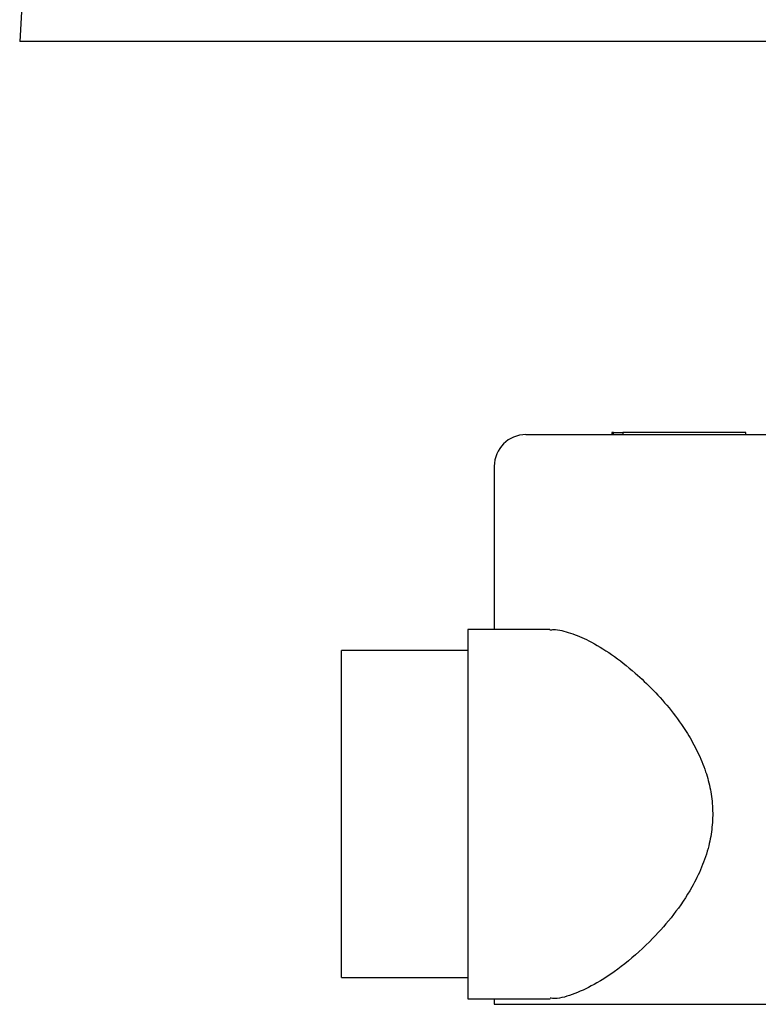
# Model space of a CAD drawing. Units: millimetres. Extents: x 4 to 1496, y 5 to 1495.
# Drawn here: x 658 to 729, y 1006 to 1100 of the extents above; entities that cross this region are included whole.
import ezdxf

# ---------------------------------------------------------------- set-up
doc = ezdxf.new("R2010")
doc.units = ezdxf.units.MM

msp = doc.modelspace()

# ---------------------------------------------------------------- linework, layer by layer
at = {"color": 7, "linetype": 'Continuous', "lineweight": 25}
for p, q in [((658.687, 1101.585), (658.465, 1097.585)), ((843.465, 1097.585), (658.465, 1097.585)), ((706.465, 1060.335), (795.465, 1060.335)), ((714.615, 1060.535), (714.615, 1060.335)), ((714.784, 1060.535), (714.615, 1060.535)), ((714.784, 1060.335), (714.784, 1060.535)), ((714.784, 1060.535), (715.664, 1060.535)), ((715.664, 1060.535), (715.664, 1060.335)), ((727.315, 1060.535), (715.664, 1060.535)), ((727.315, 1060.335), (727.315, 1060.535)), ((703.465, 1057.335), (703.465, 1041.867)), ((708.745, 1041.867), (700.965, 1041.867)), ((700.965, 1041.867), (700.965, 1024.367)), ((700.965, 1039.867), (688.965, 1039.867)), ((688.965, 1024.367), (688.965, 1039.867)), ((688.965, 1008.867), (688.965, 1024.367)), ((700.965, 1024.367), (700.965, 1006.867)), ((688.965, 1008.867), (700.965, 1008.867)), ((700.965, 1006.867), (708.751, 1006.867)), ((703.465, 1006.867), (703.465, 1006.335)), ((703.465, 1006.335), (798.465, 1006.335))]:
    msp.add_line(p, q, dxfattribs=at)
msp.add_arc((706.465, 1057.335), 3, 90, 180, dxfattribs=at)
msp.add_open_spline([(708.745, 1041.828), (708.862, 1041.84), (709.448, 1041.896), (710.682, 1041.565), (712.511, 1040.812), (714.583, 1039.551), (716.656, 1037.929), (718.569, 1036.126), (720.259, 1034.223), (721.668, 1032.252), (722.765, 1030.293), (723.511, 1028.501), (723.991, 1026.689), (724.211, 1024.909), (724.151, 1023.107), (723.814, 1021.213), (723.159, 1019.296), (722.051, 1017.071), (720.49, 1014.78), (718.316, 1012.317), (715.84, 1010.087), (713.313, 1008.346), (711.092, 1007.296), (709.599, 1006.838), (708.898, 1006.904), (708.751, 1006.918)], degree=3, knots=[0, 0, 0, 0, 0.012538, 0.062657, 0.112807, 0.17168, 0.230575, 0.276778, 0.323112, 0.369209, 0.402383, 0.435512, 0.463586, 0.491632, 0.519785, 0.547956, 0.582439, 0.616984, 0.670728, 0.724568, 0.795266, 0.865951, 0.925136, 0.984267, 1, 1, 1, 1], dxfattribs=at)

doc.saveas('drawing.dxf')
